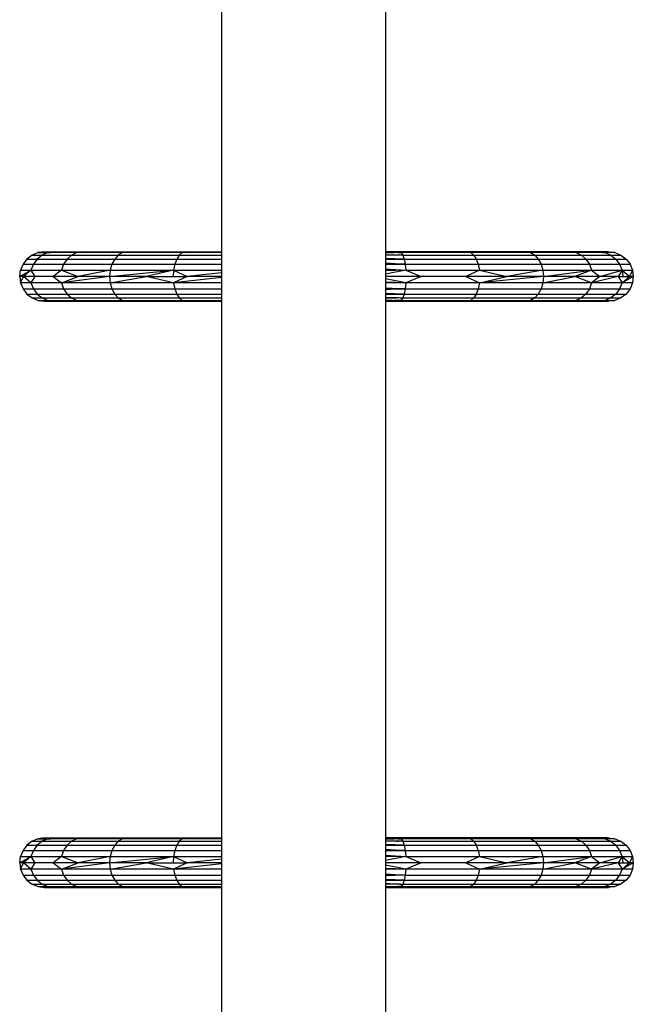
# Model space of a CAD drawing. Extents: x -209 to 211, y -503 to 497.
# Drawn here: x -14 to 17, y -128 to -78 of the extents above; entities that cross this region are included whole.
import ezdxf

# ---------------------------------------------------------------- set-up
doc = ezdxf.new("R2010")
doc.units = 0
doc.layers.get('0').update_dxf_attribs({"linetype": 'CONTINUOUS'})

msp = doc.modelspace()

# ---------------------------------------------------------------- linework, layer by layer
for p, q in [((-3.591, -62.618), (-3.591, -90.121)), ((4.689, -62.618), (4.689, -90.121)), ((-13.148, -90.289), (-13.407, -90.487)), ((-12.847, -90.164), (-13.148, -90.289)), ((-13.148, -90.289), (-12.642, -90.289)), ((-12.642, -90.289), (-12.892, -90.487)), ((-12.524, -90.121), (-12.847, -90.164)), ((-12.847, -90.164), (-12.351, -90.164)), ((-12.351, -90.164), (-12.642, -90.289)), ((-12.642, -90.289), (-11.158, -90.289)), ((-12.524, -90.121), (-12.039, -90.121)), ((-12.278, -90.154), (-12.524, -90.121)), ((-12.278, -90.154), (-12.351, -90.164)), ((-12.351, -90.164), (-12.201, -90.164)), ((-12.039, -90.121), (-12.278, -90.154)), ((-12.201, -90.164), (-12.278, -90.154)), ((-11.727, -90.164), (-12.201, -90.164)), ((-11.727, -90.164), (-12.039, -90.121)), ((-12.039, -90.121), (-10.618, -90.121)), ((-10.898, -90.164), (-11.727, -90.164)), ((-11.158, -90.289), (-11.382, -90.487)), ((-10.898, -90.164), (-11.158, -90.289)), ((-11.158, -90.289), (-8.798, -90.289)), ((-10.618, -90.121), (-10.898, -90.164)), ((-10.338, -90.164), (-10.898, -90.164)), ((-10.338, -90.164), (-10.618, -90.121)), ((-10.618, -90.121), (-8.357, -90.121)), ((-8.585, -90.164), (-10.338, -90.164)), ((-8.798, -90.289), (-8.981, -90.487)), ((-8.585, -90.164), (-8.798, -90.289)), ((-8.798, -90.289), (-5.722, -90.289)), ((-8.357, -90.121), (-8.585, -90.164)), ((-8.128, -90.164), (-8.585, -90.164)), ((-8.128, -90.164), (-8.357, -90.121)), ((-8.357, -90.121), (-5.41, -90.121)), ((-5.571, -90.164), (-8.128, -90.164)), ((-5.722, -90.289), (-5.851, -90.487)), ((-5.571, -90.164), (-5.722, -90.289)), ((-5.722, -90.289), (-3.591, -90.289)), ((-5.41, -90.121), (-5.571, -90.164)), ((-5.248, -90.164), (-5.571, -90.164)), ((-5.248, -90.164), (-5.41, -90.121)), ((-5.41, -90.121), (-3.591, -90.121)), ((-3.591, -90.164), (-5.248, -90.164)), ((-3.591, -90.121), (-3.591, -90.164)), ((-3.591, -90.164), (-3.591, -90.289)), ((-3.591, -90.289), (-3.591, -90.487)), ((5.388, -90.121), (4.689, -90.121)), ((5.388, -90.121), (4.689, -90.124)), ((4.689, -90.121), (4.689, -90.124)), ((4.689, -90.124), (4.689, -90.157)), ((4.689, -90.157), (5.135, -90.162)), ((4.689, -90.157), (4.689, -90.159)), ((5.135, -90.162), (4.689, -90.159)), ((4.689, -90.159), (4.689, -90.167)), ((5.135, -90.162), (4.689, -90.167)), ((4.689, -90.167), (4.689, -90.265)), ((4.689, -90.265), (4.917, -90.271)), ((4.689, -90.265), (4.689, -90.271)), ((4.689, -90.271), (4.917, -90.271)), ((4.689, -90.274), (4.917, -90.271)), ((4.689, -90.271), (4.689, -90.274)), ((4.689, -90.274), (4.689, -90.282)), ((5.228, -90.286), (4.689, -90.282)), ((4.689, -90.282), (4.689, -90.304)), ((5.356, -90.287), (4.689, -90.304)), ((4.689, -90.304), (4.689, -90.457)), ((4.917, -90.271), (5.232, -90.28)), ((5.265, -90.165), (5.135, -90.162)), ((5.228, -90.286), (5.232, -90.28)), ((5.356, -90.287), (5.228, -90.286)), ((5.232, -90.28), (5.356, -90.287)), ((5.304, -90.164), (5.265, -90.165)), ((5.307, -90.162), (5.304, -90.164)), ((5.307, -90.162), (5.388, -90.121)), ((5.307, -90.162), (5.471, -90.164)), ((5.363, -90.283), (5.356, -90.287)), ((5.415, -90.285), (5.363, -90.283)), ((8.819, -90.121), (5.388, -90.121)), ((5.388, -90.121), (5.471, -90.164)), ((5.42, -90.287), (5.415, -90.285)), ((5.549, -90.289), (5.42, -90.287)), ((5.471, -90.164), (5.549, -90.289)), ((8.658, -90.164), (5.471, -90.164)), ((5.549, -90.289), (9.131, -90.289)), ((5.549, -90.289), (5.616, -90.487)), ((8.658, -90.164), (8.819, -90.121)), ((8.981, -90.164), (8.658, -90.164)), ((11.766, -90.121), (8.819, -90.121)), ((8.819, -90.121), (8.981, -90.164)), ((8.981, -90.164), (9.131, -90.289)), ((11.538, -90.164), (8.981, -90.164)), ((9.131, -90.289), (12.208, -90.289)), ((9.131, -90.289), (9.261, -90.487)), ((11.538, -90.164), (11.766, -90.121)), ((11.995, -90.164), (11.538, -90.164)), ((14.027, -90.121), (11.766, -90.121)), ((11.766, -90.121), (11.995, -90.164)), ((11.995, -90.164), (12.208, -90.289)), ((13.748, -90.164), (11.995, -90.164)), ((12.208, -90.289), (14.568, -90.289)), ((12.208, -90.289), (12.39, -90.487)), ((13.748, -90.164), (14.027, -90.121)), ((14.307, -90.164), (13.748, -90.164)), ((15.449, -90.121), (14.027, -90.121)), ((14.027, -90.121), (14.307, -90.164)), ((14.307, -90.164), (14.568, -90.289)), ((15.137, -90.164), (14.307, -90.164)), ((14.568, -90.289), (16.052, -90.289)), ((14.568, -90.289), (14.792, -90.487)), ((15.137, -90.164), (15.449, -90.121)), ((15.611, -90.164), (15.137, -90.164)), ((15.934, -90.121), (15.449, -90.121)), ((15.449, -90.121), (15.687, -90.154)), ((15.611, -90.164), (15.687, -90.154)), ((15.761, -90.164), (15.611, -90.164)), ((15.687, -90.154), (15.934, -90.121)), ((15.687, -90.154), (15.761, -90.164)), ((16.257, -90.164), (15.761, -90.164)), ((15.761, -90.164), (16.052, -90.289)), ((15.934, -90.121), (16.257, -90.164)), ((16.052, -90.289), (16.558, -90.289)), ((16.052, -90.289), (16.301, -90.487)), ((16.257, -90.164), (16.558, -90.289)), ((16.558, -90.289), (16.816, -90.487)), ((-13.605, -90.745), (-13.73, -91.046)), ((-13.407, -90.487), (-13.605, -90.745)), ((-13.605, -90.745), (-13.083, -90.745)), ((-13.407, -90.487), (-12.892, -90.487)), ((-13.083, -90.745), (-13.204, -91.046)), ((-12.892, -90.487), (-13.083, -90.745)), ((-13.083, -90.745), (-11.554, -90.745)), ((-12.892, -90.487), (-11.382, -90.487)), ((-11.554, -90.745), (-11.662, -91.046)), ((-11.382, -90.487), (-11.554, -90.745)), ((-11.554, -90.745), (-9.121, -90.745)), ((-11.382, -90.487), (-8.981, -90.487)), ((-9.121, -90.745), (-9.209, -91.046)), ((-8.981, -90.487), (-9.121, -90.745)), ((-9.121, -90.745), (-5.95, -90.745)), ((-8.981, -90.487), (-5.851, -90.487)), ((-5.95, -90.745), (-6.012, -91.046)), ((-5.851, -90.487), (-5.95, -90.745)), ((-5.95, -90.745), (-3.591, -90.745)), ((-5.851, -90.487), (-3.591, -90.487)), ((-3.591, -90.487), (-3.591, -90.745)), ((-3.591, -90.745), (-3.591, -91.046)), ((5.616, -90.487), (4.689, -90.457)), ((4.689, -90.457), (4.689, -90.487)), ((4.689, -90.487), (5.616, -90.487)), ((4.689, -90.487), (4.689, -90.682)), ((4.689, -90.682), (5.667, -90.745)), ((4.689, -90.682), (4.689, -90.718)), ((5.667, -90.745), (4.689, -90.718)), ((4.689, -90.718), (4.689, -90.76)), ((4.689, -90.76), (5.667, -90.745)), ((4.689, -90.76), (4.689, -90.985)), ((5.616, -90.487), (9.261, -90.487)), ((5.616, -90.487), (5.667, -90.745)), ((5.667, -90.745), (9.36, -90.745)), ((5.667, -90.745), (5.7, -91.046)), ((9.261, -90.487), (12.39, -90.487)), ((9.261, -90.487), (9.36, -90.745)), ((9.36, -90.745), (12.531, -90.745)), ((9.36, -90.745), (9.422, -91.046)), ((12.39, -90.487), (14.792, -90.487)), ((12.39, -90.487), (12.531, -90.745)), ((12.531, -90.745), (14.964, -90.745)), ((12.531, -90.745), (12.619, -91.046)), ((14.792, -90.487), (16.301, -90.487)), ((14.792, -90.487), (14.964, -90.745)), ((14.964, -90.745), (16.493, -90.745)), ((14.964, -90.745), (15.072, -91.046)), ((16.301, -90.487), (16.816, -90.487)), ((16.301, -90.487), (16.493, -90.745)), ((16.493, -90.745), (17.015, -90.745)), ((16.493, -90.745), (16.614, -91.046)), ((16.816, -90.487), (17.015, -90.745)), ((17.015, -90.745), (17.139, -91.046)), ((-13.772, -91.369), (-13.73, -91.046)), ((-13.772, -91.369), (-13.204, -91.046)), ((-13.582, -91.369), (-13.772, -91.369)), ((-13.772, -91.369), (-13.73, -91.693)), ((-13.73, -91.046), (-13.204, -91.046)), ((-13.73, -91.693), (-13.582, -91.369)), ((-13.204, -91.046), (-13.582, -91.369)), ((-13.204, -91.693), (-13.582, -91.369)), ((-13.015, -91.369), (-13.582, -91.369)), ((-13.204, -91.046), (-11.662, -91.046)), ((-13.204, -91.046), (-13.015, -91.369)), ((-13.015, -91.369), (-13.204, -91.693)), ((-12.085, -91.369), (-13.015, -91.369)), ((-11.662, -91.046), (-12.085, -91.369)), ((-10.816, -91.369), (-12.085, -91.369)), ((-12.085, -91.369), (-11.662, -91.693)), ((-11.662, -91.046), (-9.209, -91.046)), ((-11.662, -91.046), (-10.816, -91.369)), ((-11.662, -91.693), (-10.816, -91.369)), ((-9.239, -91.369), (-11.662, -91.693)), ((-9.209, -91.046), (-10.816, -91.369)), ((-9.239, -91.369), (-10.816, -91.369)), ((-9.209, -91.046), (-9.239, -91.369)), ((-9.239, -91.369), (-6.012, -91.046)), ((-7.392, -91.369), (-9.239, -91.369)), ((-9.239, -91.369), (-9.209, -91.693)), ((-9.209, -91.046), (-6.012, -91.046)), ((-9.209, -91.693), (-7.392, -91.369)), ((-6.012, -91.046), (-7.392, -91.369)), ((-6.012, -91.693), (-7.392, -91.369)), ((-7.392, -91.369), (-6.034, -91.369)), ((-6.012, -91.046), (-6.034, -91.369)), ((-6.034, -91.369), (-5.322, -91.369)), ((-6.012, -91.046), (-3.591, -91.046)), ((-6.012, -91.046), (-5.322, -91.369)), ((-5.322, -91.369), (-6.012, -91.693)), ((-3.591, -91.185), (-5.322, -91.369)), ((-3.591, -91.369), (-5.322, -91.369)), ((-3.591, -91.046), (-3.591, -91.185)), ((-3.591, -91.185), (-3.591, -91.369)), ((-3.591, -91.369), (-3.591, -91.426)), ((4.689, -90.985), (5.7, -91.046)), ((4.689, -90.985), (4.689, -91.031)), ((4.689, -91.031), (5.7, -91.046)), ((4.689, -91.031), (4.689, -91.079)), ((5.7, -91.046), (4.689, -91.254)), ((5.7, -91.046), (4.689, -91.079)), ((4.689, -91.079), (4.689, -91.254)), ((4.689, -91.254), (4.689, -91.369)), ((6.488, -91.369), (4.689, -91.369)), ((4.689, -91.369), (4.689, -91.485)), ((5.7, -91.046), (9.422, -91.046)), ((5.7, -91.046), (6.488, -91.369)), ((6.488, -91.369), (5.7, -91.693)), ((8.731, -91.369), (6.488, -91.369)), ((9.422, -91.046), (8.731, -91.369)), ((10.802, -91.369), (8.731, -91.369)), ((8.731, -91.369), (9.422, -91.693)), ((9.422, -91.046), (12.619, -91.046)), ((9.422, -91.046), (10.802, -91.369)), ((9.422, -91.693), (10.802, -91.369)), ((12.649, -91.369), (9.422, -91.693)), ((12.619, -91.046), (10.802, -91.369)), ((12.649, -91.369), (10.802, -91.369)), ((12.619, -91.046), (15.072, -91.046)), ((12.619, -91.046), (12.649, -91.369)), ((12.649, -91.369), (12.619, -91.693)), ((12.619, -91.693), (14.226, -91.369)), ((12.649, -91.369), (15.072, -91.046)), ((14.226, -91.369), (12.649, -91.369)), ((15.072, -91.046), (14.226, -91.369)), ((15.072, -91.693), (14.226, -91.369)), ((15.495, -91.369), (14.226, -91.369)), ((15.072, -91.046), (16.614, -91.046)), ((15.072, -91.046), (15.495, -91.369)), ((16.424, -91.369), (15.072, -91.693)), ((15.495, -91.369), (15.072, -91.693)), ((15.495, -91.369), (16.614, -91.046)), ((16.424, -91.369), (15.495, -91.369)), ((16.614, -91.046), (16.424, -91.369)), ((16.424, -91.369), (16.614, -91.693)), ((16.424, -91.369), (16.655, -91.369)), ((16.614, -91.046), (17.139, -91.046)), ((16.614, -91.046), (16.991, -91.369)), ((16.614, -91.046), (16.655, -91.369)), ((16.614, -91.693), (16.991, -91.369)), ((17.182, -91.369), (16.614, -91.693)), ((16.655, -91.369), (16.991, -91.369)), ((17.139, -91.046), (16.991, -91.369)), ((17.182, -91.369), (16.991, -91.369)), ((17.139, -91.046), (17.182, -91.369)), ((17.182, -91.369), (17.139, -91.693)), ((-13.204, -91.693), (-13.73, -91.693)), ((-13.73, -91.693), (-13.605, -91.994)), ((-11.662, -91.693), (-13.204, -91.693)), ((-13.204, -91.693), (-13.083, -91.994)), ((-9.209, -91.693), (-11.662, -91.693)), ((-11.662, -91.693), (-11.554, -91.994)), ((-6.012, -91.693), (-9.209, -91.693)), ((-9.209, -91.693), (-9.121, -91.994)), ((-3.591, -91.426), (-6.012, -91.693)), ((-3.591, -91.693), (-6.012, -91.693)), ((-6.012, -91.693), (-5.95, -91.994)), ((-3.591, -91.426), (-3.591, -91.693)), ((-3.591, -91.693), (-3.591, -91.994)), ((5.7, -91.693), (4.689, -91.485)), ((4.689, -91.485), (4.689, -91.66)), ((5.7, -91.693), (4.689, -91.66)), ((4.689, -91.66), (4.689, -91.708)), ((5.7, -91.693), (4.689, -91.708)), ((4.689, -91.708), (4.689, -91.935)), ((5.7, -91.693), (5.667, -91.994)), ((9.422, -91.693), (5.7, -91.693)), ((9.422, -91.693), (9.36, -91.994)), ((12.619, -91.693), (9.422, -91.693)), ((12.619, -91.693), (12.531, -91.994)), ((15.072, -91.693), (12.619, -91.693)), ((15.072, -91.693), (14.964, -91.994)), ((16.614, -91.693), (15.072, -91.693)), ((16.614, -91.693), (16.493, -91.994)), ((17.139, -91.693), (16.614, -91.693)), ((17.139, -91.693), (17.015, -91.994)), ((-13.605, -91.994), (-13.083, -91.994)), ((-13.605, -91.994), (-13.407, -92.252)), ((-13.407, -92.252), (-12.892, -92.252)), ((-13.407, -92.252), (-13.148, -92.45)), ((-13.083, -91.994), (-11.554, -91.994)), ((-13.083, -91.994), (-12.892, -92.252)), ((-12.892, -92.252), (-11.382, -92.252)), ((-12.892, -92.252), (-12.642, -92.45)), ((-11.554, -91.994), (-9.121, -91.994)), ((-11.554, -91.994), (-11.382, -92.252)), ((-11.382, -92.252), (-8.981, -92.252)), ((-11.382, -92.252), (-11.158, -92.45)), ((-9.121, -91.994), (-5.95, -91.994)), ((-9.121, -91.994), (-8.981, -92.252)), ((-8.981, -92.252), (-5.851, -92.252)), ((-8.981, -92.252), (-8.798, -92.45)), ((-5.95, -91.994), (-3.591, -91.994)), ((-5.95, -91.994), (-5.851, -92.252)), ((-5.851, -92.252), (-3.591, -92.252)), ((-5.851, -92.252), (-5.722, -92.45)), ((-3.591, -91.994), (-3.591, -92.252)), ((-3.591, -92.252), (-3.591, -92.45)), ((4.689, -91.935), (5.667, -91.994)), ((4.689, -91.935), (4.689, -91.979)), ((4.689, -91.979), (4.926, -91.983)), ((4.689, -91.979), (4.689, -91.989)), ((5.108, -91.994), (4.689, -91.989)), ((4.689, -91.989), (4.689, -92.007)), ((5.108, -91.994), (4.689, -92.007)), ((4.689, -92.007), (4.689, -92.021)), ((4.788, -92.018), (4.689, -92.021)), ((4.689, -92.021), (4.689, -92.217)), ((5.616, -92.252), (4.689, -92.217)), ((4.689, -92.217), (4.689, -92.252)), ((4.689, -92.252), (5.616, -92.252)), ((4.689, -92.252), (4.689, -92.406)), ((4.788, -92.018), (5.108, -91.994)), ((5.111, -92.009), (4.788, -92.018)), ((5.108, -91.994), (4.926, -91.983)), ((4.926, -91.983), (5.107, -91.985)), ((5.108, -91.994), (5.107, -91.985)), ((5.107, -91.985), (5.155, -91.986)), ((5.111, -92.009), (5.108, -91.994)), ((5.156, -91.994), (5.108, -91.994)), ((5.159, -92.008), (5.111, -92.009)), ((5.155, -91.986), (5.156, -91.994)), ((5.155, -91.986), (5.667, -91.994)), ((5.667, -91.994), (5.156, -91.994)), ((5.156, -91.994), (5.159, -92.008)), ((5.667, -91.994), (5.159, -92.008)), ((5.616, -92.252), (5.549, -92.45)), ((5.667, -91.994), (5.616, -92.252)), ((5.616, -92.252), (9.261, -92.252)), ((5.667, -91.994), (9.36, -91.994)), ((9.261, -92.252), (9.131, -92.45)), ((9.36, -91.994), (9.261, -92.252)), ((9.261, -92.252), (12.39, -92.252)), ((9.36, -91.994), (12.531, -91.994)), ((12.39, -92.252), (12.208, -92.45)), ((12.531, -91.994), (12.39, -92.252)), ((12.39, -92.252), (14.792, -92.252)), ((12.531, -91.994), (14.964, -91.994)), ((14.792, -92.252), (14.568, -92.45)), ((14.964, -91.994), (14.792, -92.252)), ((14.792, -92.252), (16.301, -92.252)), ((14.964, -91.994), (16.493, -91.994)), ((16.301, -92.252), (16.052, -92.45)), ((16.493, -91.994), (16.301, -92.252)), ((16.301, -92.252), (16.816, -92.252)), ((16.493, -91.994), (17.015, -91.994)), ((16.816, -92.252), (16.558, -92.45)), ((17.015, -91.994), (16.816, -92.252)), ((-13.148, -92.45), (-12.642, -92.45)), ((-13.148, -92.45), (-12.847, -92.575)), ((-12.847, -92.575), (-12.351, -92.575)), ((-12.847, -92.575), (-12.524, -92.618)), ((-12.642, -92.45), (-11.158, -92.45)), ((-12.642, -92.45), (-12.351, -92.575)), ((-12.524, -92.618), (-12.039, -92.618)), ((-12.351, -92.575), (-10.898, -92.575)), ((-12.351, -92.575), (-12.039, -92.618)), ((-12.039, -92.618), (-10.618, -92.618)), ((-11.158, -92.45), (-8.798, -92.45)), ((-11.158, -92.45), (-10.898, -92.575)), ((-10.898, -92.575), (-8.585, -92.575)), ((-10.898, -92.575), (-10.618, -92.618)), ((-10.618, -92.618), (-8.357, -92.618)), ((-8.798, -92.45), (-5.722, -92.45)), ((-8.798, -92.45), (-8.585, -92.575)), ((-8.585, -92.575), (-5.571, -92.575)), ((-8.585, -92.575), (-8.357, -92.618)), ((-8.357, -92.618), (-5.41, -92.618)), ((-5.722, -92.45), (-3.591, -92.45)), ((-5.722, -92.45), (-5.571, -92.575)), ((-5.571, -92.575), (-3.591, -92.575)), ((-5.571, -92.575), (-5.41, -92.618)), ((-5.41, -92.618), (-3.591, -92.618)), ((-3.591, -92.45), (-3.591, -92.575)), ((-3.591, -92.575), (-3.591, -92.618)), ((-3.591, -92.618), (-3.591, -119.686)), ((4.689, -92.406), (5.346, -92.447)), ((4.689, -92.406), (4.689, -92.434)), ((4.689, -92.434), (4.689, -92.44)), ((4.689, -92.434), (4.723, -92.435)), ((4.723, -92.435), (4.689, -92.44)), ((5.226, -92.45), (4.689, -92.44)), ((4.689, -92.44), (4.689, -92.457)), ((5.107, -92.454), (4.689, -92.457)), ((4.689, -92.457), (4.689, -92.556)), ((4.689, -92.556), (5.301, -92.571)), ((4.689, -92.556), (4.689, -92.571)), ((5.042, -92.578), (4.689, -92.571)), ((4.689, -92.571), (4.689, -92.58)), ((5.042, -92.578), (4.689, -92.58)), ((4.689, -92.58), (4.689, -92.615)), ((5.388, -92.618), (4.689, -92.615)), ((4.689, -92.615), (4.689, -92.618)), ((4.689, -92.618), (5.388, -92.618)), ((4.689, -92.618), (4.689, -119.686)), ((4.723, -92.435), (5.068, -92.441)), ((5.042, -92.578), (5.135, -92.577)), ((5.068, -92.441), (5.226, -92.45)), ((5.224, -92.444), (5.068, -92.441)), ((5.226, -92.45), (5.107, -92.454)), ((5.301, -92.571), (5.135, -92.577)), ((5.226, -92.45), (5.224, -92.444)), ((5.346, -92.447), (5.224, -92.444)), ((5.346, -92.447), (5.226, -92.45)), ((5.228, -92.453), (5.226, -92.45)), ((5.304, -92.575), (5.301, -92.571)), ((5.306, -92.576), (5.304, -92.575)), ((5.471, -92.575), (5.304, -92.575)), ((5.346, -92.447), (5.356, -92.452)), ((5.42, -92.451), (5.356, -92.452)), ((5.471, -92.575), (5.388, -92.618)), ((5.388, -92.618), (8.819, -92.618)), ((5.42, -92.451), (5.426, -92.448)), ((5.426, -92.448), (5.549, -92.45)), ((5.549, -92.45), (5.471, -92.575)), ((5.471, -92.575), (8.981, -92.575)), ((5.549, -92.45), (9.131, -92.45)), ((8.981, -92.575), (8.819, -92.618)), ((8.819, -92.618), (11.766, -92.618)), ((9.131, -92.45), (8.981, -92.575)), ((8.981, -92.575), (11.995, -92.575)), ((9.131, -92.45), (12.208, -92.45)), ((11.995, -92.575), (11.766, -92.618)), ((11.766, -92.618), (14.027, -92.618)), ((12.208, -92.45), (11.995, -92.575)), ((11.995, -92.575), (14.307, -92.575)), ((12.208, -92.45), (14.568, -92.45)), ((14.307, -92.575), (14.027, -92.618)), ((14.027, -92.618), (15.449, -92.618)), ((14.568, -92.45), (14.307, -92.575)), ((14.307, -92.575), (15.761, -92.575)), ((14.568, -92.45), (16.052, -92.45)), ((15.761, -92.575), (15.449, -92.618)), ((15.449, -92.618), (15.934, -92.618)), ((16.052, -92.45), (15.761, -92.575)), ((15.761, -92.575), (16.257, -92.575)), ((16.257, -92.575), (15.934, -92.618)), ((16.052, -92.45), (16.558, -92.45)), ((16.558, -92.45), (16.257, -92.575)), ((-13.407, -120.052), (-13.605, -120.31)), ((-13.148, -119.853), (-13.407, -120.052)), ((-13.407, -120.052), (-12.892, -120.052)), ((-12.847, -119.729), (-13.148, -119.853)), ((-13.148, -119.853), (-12.642, -119.853)), ((-12.892, -120.052), (-13.083, -120.31)), ((-12.642, -119.853), (-12.892, -120.052)), ((-12.892, -120.052), (-11.382, -120.052)), ((-12.524, -119.686), (-12.847, -119.729)), ((-12.847, -119.729), (-12.351, -119.729)), ((-12.351, -119.729), (-12.642, -119.853)), ((-12.642, -119.853), (-11.158, -119.853)), ((-12.524, -119.686), (-12.039, -119.686)), ((-12.278, -119.719), (-12.524, -119.686)), ((-12.278, -119.719), (-12.351, -119.729)), ((-12.351, -119.729), (-12.201, -119.729)), ((-12.039, -119.686), (-12.278, -119.719)), ((-12.201, -119.729), (-12.278, -119.719)), ((-11.727, -119.729), (-12.201, -119.729)), ((-11.727, -119.729), (-12.039, -119.686)), ((-12.039, -119.686), (-10.618, -119.686)), ((-10.898, -119.729), (-11.727, -119.729)), ((-11.382, -120.052), (-11.554, -120.31)), ((-11.158, -119.853), (-11.382, -120.052)), ((-11.382, -120.052), (-8.981, -120.052)), ((-10.898, -119.729), (-11.158, -119.853)), ((-11.158, -119.853), (-8.798, -119.853)), ((-10.618, -119.686), (-10.898, -119.729)), ((-10.338, -119.729), (-10.898, -119.729)), ((-10.338, -119.729), (-10.618, -119.686)), ((-10.618, -119.686), (-8.357, -119.686)), ((-8.585, -119.729), (-10.338, -119.729)), ((-8.981, -120.052), (-9.121, -120.31)), ((-8.798, -119.853), (-8.981, -120.052)), ((-8.981, -120.052), (-5.851, -120.052)), ((-8.585, -119.729), (-8.798, -119.853)), ((-8.798, -119.853), (-5.722, -119.853)), ((-8.357, -119.686), (-8.585, -119.729)), ((-8.128, -119.729), (-8.585, -119.729)), ((-8.128, -119.729), (-8.357, -119.686)), ((-8.357, -119.686), (-5.41, -119.686)), ((-5.571, -119.729), (-8.128, -119.729)), ((-5.851, -120.052), (-5.95, -120.31)), ((-5.722, -119.853), (-5.851, -120.052)), ((-5.851, -120.052), (-3.591, -120.052)), ((-5.571, -119.729), (-5.722, -119.853)), ((-5.722, -119.853), (-3.591, -119.853)), ((-5.41, -119.686), (-5.571, -119.729)), ((-5.248, -119.729), (-5.571, -119.729)), ((-5.248, -119.729), (-5.41, -119.686)), ((-5.41, -119.686), (-3.591, -119.686)), ((-3.591, -119.729), (-5.248, -119.729)), ((-3.591, -119.686), (-3.591, -119.729)), ((-3.591, -119.729), (-3.591, -119.853)), ((-3.591, -119.853), (-3.591, -120.052)), ((-3.591, -120.052), (-3.591, -120.31)), ((5.388, -119.686), (4.689, -119.686)), ((5.388, -119.686), (4.689, -119.689)), ((4.689, -119.686), (4.689, -119.689)), ((4.689, -119.689), (4.689, -119.721)), ((4.689, -119.721), (5.135, -119.727)), ((4.689, -119.721), (4.689, -119.724)), ((5.135, -119.727), (4.689, -119.724)), ((4.689, -119.724), (4.689, -119.732)), ((5.135, -119.727), (4.689, -119.732)), ((4.689, -119.732), (4.689, -119.83)), ((4.689, -119.83), (4.917, -119.836)), ((4.689, -119.83), (4.689, -119.836)), ((4.689, -119.836), (4.917, -119.836)), ((4.689, -119.839), (4.917, -119.836)), ((4.689, -119.836), (4.689, -119.839)), ((4.689, -119.839), (4.689, -119.846)), ((5.228, -119.851), (4.689, -119.846)), ((4.689, -119.846), (4.689, -119.869)), ((5.356, -119.852), (4.689, -119.869)), ((4.689, -119.869), (4.689, -120.022)), ((5.616, -120.052), (4.689, -120.022)), ((4.689, -120.022), (4.689, -120.052)), ((4.689, -120.052), (5.616, -120.052)), ((4.689, -120.052), (4.689, -120.246)), ((4.917, -119.836), (5.232, -119.845)), ((5.265, -119.73), (5.135, -119.727)), ((5.228, -119.851), (5.232, -119.845)), ((5.356, -119.852), (5.228, -119.851)), ((5.232, -119.845), (5.356, -119.852)), ((5.304, -119.729), (5.265, -119.73)), ((5.307, -119.727), (5.304, -119.729)), ((5.307, -119.727), (5.388, -119.686)), ((5.307, -119.727), (5.471, -119.729)), ((5.363, -119.848), (5.356, -119.852)), ((5.415, -119.85), (5.363, -119.848)), ((8.819, -119.686), (5.388, -119.686)), ((5.388, -119.686), (5.471, -119.729)), ((5.42, -119.852), (5.415, -119.85)), ((5.549, -119.853), (5.42, -119.852)), ((5.471, -119.729), (5.549, -119.853)), ((8.658, -119.729), (5.471, -119.729)), ((5.549, -119.853), (9.131, -119.853)), ((5.549, -119.853), (5.616, -120.052)), ((5.616, -120.052), (9.261, -120.052)), ((5.616, -120.052), (5.667, -120.31)), ((8.658, -119.729), (8.819, -119.686)), ((8.981, -119.729), (8.658, -119.729)), ((11.766, -119.686), (8.819, -119.686)), ((8.819, -119.686), (8.981, -119.729)), ((8.981, -119.729), (9.131, -119.853)), ((11.538, -119.729), (8.981, -119.729)), ((9.131, -119.853), (12.208, -119.853)), ((9.131, -119.853), (9.261, -120.052)), ((9.261, -120.052), (12.39, -120.052)), ((9.261, -120.052), (9.36, -120.31)), ((11.538, -119.729), (11.766, -119.686)), ((11.995, -119.729), (11.538, -119.729)), ((14.027, -119.686), (11.766, -119.686)), ((11.766, -119.686), (11.995, -119.729)), ((11.995, -119.729), (12.208, -119.853)), ((13.748, -119.729), (11.995, -119.729)), ((12.208, -119.853), (14.568, -119.853)), ((12.208, -119.853), (12.39, -120.052)), ((12.39, -120.052), (14.792, -120.052)), ((12.39, -120.052), (12.531, -120.31)), ((13.748, -119.729), (14.027, -119.686)), ((14.307, -119.729), (13.748, -119.729)), ((15.449, -119.686), (14.027, -119.686)), ((14.027, -119.686), (14.307, -119.729)), ((14.307, -119.729), (14.568, -119.853)), ((15.137, -119.729), (14.307, -119.729)), ((14.568, -119.853), (16.052, -119.853)), ((14.568, -119.853), (14.792, -120.052)), ((14.792, -120.052), (16.301, -120.052)), ((14.792, -120.052), (14.964, -120.31)), ((15.137, -119.729), (15.449, -119.686)), ((15.611, -119.729), (15.137, -119.729)), ((15.934, -119.686), (15.449, -119.686)), ((15.449, -119.686), (15.687, -119.719)), ((15.611, -119.729), (15.687, -119.719)), ((15.761, -119.729), (15.611, -119.729)), ((15.687, -119.719), (15.934, -119.686)), ((15.687, -119.719), (15.761, -119.729)), ((16.257, -119.729), (15.761, -119.729)), ((15.761, -119.729), (16.052, -119.853)), ((15.934, -119.686), (16.257, -119.729)), ((16.052, -119.853), (16.558, -119.853)), ((16.052, -119.853), (16.301, -120.052)), ((16.257, -119.729), (16.558, -119.853)), ((16.301, -120.052), (16.816, -120.052)), ((16.301, -120.052), (16.493, -120.31)), ((16.558, -119.853), (16.816, -120.052)), ((16.816, -120.052), (17.015, -120.31)), ((-13.772, -120.934), (-13.73, -120.611)), ((-13.772, -120.934), (-13.204, -120.611)), ((-13.605, -120.31), (-13.73, -120.611)), ((-13.73, -120.611), (-13.204, -120.611)), ((-13.605, -120.31), (-13.083, -120.31)), ((-13.204, -120.611), (-13.582, -120.934)), ((-13.083, -120.31), (-13.204, -120.611)), ((-13.204, -120.611), (-11.662, -120.611)), ((-13.204, -120.611), (-13.015, -120.934)), ((-13.083, -120.31), (-11.554, -120.31)), ((-11.662, -120.611), (-12.085, -120.934)), ((-11.554, -120.31), (-11.662, -120.611)), ((-11.662, -120.611), (-9.209, -120.611)), ((-11.662, -120.611), (-10.816, -120.934)), ((-11.554, -120.31), (-9.121, -120.31)), ((-9.209, -120.611), (-10.816, -120.934)), ((-9.209, -120.611), (-9.239, -120.934)), ((-9.239, -120.934), (-6.012, -120.611)), ((-9.121, -120.31), (-9.209, -120.611)), ((-9.209, -120.611), (-6.012, -120.611)), ((-9.121, -120.31), (-5.95, -120.31)), ((-6.012, -120.611), (-7.392, -120.934)), ((-6.012, -120.611), (-6.034, -120.934)), ((-5.95, -120.31), (-6.012, -120.611)), ((-6.012, -120.611), (-3.591, -120.611)), ((-6.012, -120.611), (-5.322, -120.934)), ((-5.95, -120.31), (-3.591, -120.31)), ((-3.591, -120.31), (-3.591, -120.611)), ((-3.591, -120.611), (-3.591, -120.75)), ((4.689, -120.246), (5.667, -120.31)), ((4.689, -120.246), (4.689, -120.283)), ((5.667, -120.31), (4.689, -120.283)), ((4.689, -120.283), (4.689, -120.324)), ((4.689, -120.324), (5.667, -120.31)), ((4.689, -120.324), (4.689, -120.55)), ((4.689, -120.55), (5.7, -120.611)), ((4.689, -120.55), (4.689, -120.595)), ((4.689, -120.595), (5.7, -120.611)), ((4.689, -120.595), (4.689, -120.644)), ((5.7, -120.611), (4.689, -120.819)), ((5.7, -120.611), (4.689, -120.644)), ((4.689, -120.644), (4.689, -120.819)), ((5.667, -120.31), (9.36, -120.31)), ((5.667, -120.31), (5.7, -120.611)), ((5.7, -120.611), (9.422, -120.611)), ((5.7, -120.611), (6.488, -120.934)), ((9.422, -120.611), (8.731, -120.934)), ((9.36, -120.31), (12.531, -120.31)), ((9.36, -120.31), (9.422, -120.611)), ((9.422, -120.611), (12.619, -120.611)), ((9.422, -120.611), (10.802, -120.934)), ((12.619, -120.611), (10.802, -120.934)), ((12.531, -120.31), (14.964, -120.31)), ((12.531, -120.31), (12.619, -120.611)), ((12.619, -120.611), (15.072, -120.611)), ((12.619, -120.611), (12.649, -120.934)), ((12.649, -120.934), (15.072, -120.611)), ((15.072, -120.611), (14.226, -120.934)), ((14.964, -120.31), (16.493, -120.31)), ((14.964, -120.31), (15.072, -120.611)), ((15.072, -120.611), (16.614, -120.611)), ((15.072, -120.611), (15.495, -120.934)), ((15.495, -120.934), (16.614, -120.611)), ((16.614, -120.611), (16.424, -120.934)), ((16.493, -120.31), (17.015, -120.31)), ((16.493, -120.31), (16.614, -120.611)), ((16.614, -120.611), (17.139, -120.611)), ((16.614, -120.611), (16.991, -120.934)), ((16.614, -120.611), (16.655, -120.934)), ((17.139, -120.611), (16.991, -120.934)), ((17.015, -120.31), (17.139, -120.611)), ((17.139, -120.611), (17.182, -120.934)), ((-13.582, -120.934), (-13.772, -120.934)), ((-13.772, -120.934), (-13.73, -121.257)), ((-13.73, -121.257), (-13.582, -120.934)), ((-13.204, -121.257), (-13.582, -120.934)), ((-13.015, -120.934), (-13.582, -120.934)), ((-13.015, -120.934), (-13.204, -121.257)), ((-12.085, -120.934), (-13.015, -120.934)), ((-10.816, -120.934), (-12.085, -120.934)), ((-12.085, -120.934), (-11.662, -121.257)), ((-11.662, -121.257), (-10.816, -120.934)), ((-9.239, -120.934), (-11.662, -121.257)), ((-9.239, -120.934), (-10.816, -120.934)), ((-7.392, -120.934), (-9.239, -120.934)), ((-9.239, -120.934), (-9.209, -121.257)), ((-9.209, -121.257), (-7.392, -120.934)), ((-6.012, -121.257), (-7.392, -120.934)), ((-7.392, -120.934), (-6.034, -120.934)), ((-6.034, -120.934), (-5.322, -120.934)), ((-5.322, -120.934), (-6.012, -121.257)), ((-3.591, -120.991), (-6.012, -121.257)), ((-3.591, -120.75), (-5.322, -120.934)), ((-3.591, -120.934), (-5.322, -120.934)), ((-3.591, -120.75), (-3.591, -120.934)), ((-3.591, -120.934), (-3.591, -120.991)), ((-3.591, -120.991), (-3.591, -121.257)), ((4.689, -120.819), (4.689, -120.934)), ((6.488, -120.934), (4.689, -120.934)), ((4.689, -120.934), (4.689, -121.05)), ((5.7, -121.257), (4.689, -121.05)), ((4.689, -121.05), (4.689, -121.225)), ((6.488, -120.934), (5.7, -121.257)), ((8.731, -120.934), (6.488, -120.934)), ((10.802, -120.934), (8.731, -120.934)), ((8.731, -120.934), (9.422, -121.257)), ((9.422, -121.257), (10.802, -120.934)), ((12.649, -120.934), (9.422, -121.257)), ((12.649, -120.934), (10.802, -120.934)), ((12.649, -120.934), (12.619, -121.257)), ((12.619, -121.257), (14.226, -120.934)), ((14.226, -120.934), (12.649, -120.934)), ((15.072, -121.257), (14.226, -120.934)), ((15.495, -120.934), (14.226, -120.934)), ((16.424, -120.934), (15.072, -121.257)), ((15.495, -120.934), (15.072, -121.257)), ((16.424, -120.934), (15.495, -120.934)), ((16.424, -120.934), (16.614, -121.257)), ((16.424, -120.934), (16.655, -120.934)), ((16.614, -121.257), (16.991, -120.934)), ((17.182, -120.934), (16.614, -121.257)), ((16.655, -120.934), (16.991, -120.934)), ((17.182, -120.934), (16.991, -120.934)), ((17.182, -120.934), (17.139, -121.257)), ((-13.204, -121.257), (-13.73, -121.257)), ((-13.73, -121.257), (-13.605, -121.558)), ((-13.605, -121.558), (-13.083, -121.558)), ((-13.605, -121.558), (-13.407, -121.817)), ((-11.662, -121.257), (-13.204, -121.257)), ((-13.204, -121.257), (-13.083, -121.558)), ((-13.083, -121.558), (-11.554, -121.558)), ((-13.083, -121.558), (-12.892, -121.817)), ((-9.209, -121.257), (-11.662, -121.257)), ((-11.662, -121.257), (-11.554, -121.558)), ((-11.554, -121.558), (-9.121, -121.558)), ((-11.554, -121.558), (-11.382, -121.817)), ((-6.012, -121.257), (-9.209, -121.257)), ((-9.209, -121.257), (-9.121, -121.558)), ((-9.121, -121.558), (-5.95, -121.558)), ((-9.121, -121.558), (-8.981, -121.817)), ((-3.591, -121.257), (-6.012, -121.257)), ((-6.012, -121.257), (-5.95, -121.558)), ((-5.95, -121.558), (-3.591, -121.558)), ((-5.95, -121.558), (-5.851, -121.817)), ((-3.591, -121.257), (-3.591, -121.558)), ((-3.591, -121.558), (-3.591, -121.817)), ((5.7, -121.257), (4.689, -121.225)), ((4.689, -121.225), (4.689, -121.273)), ((5.7, -121.257), (4.689, -121.273)), ((4.689, -121.273), (4.689, -121.5)), ((4.689, -121.5), (5.667, -121.558)), ((4.689, -121.5), (4.689, -121.544)), ((4.689, -121.544), (4.926, -121.548)), ((4.689, -121.544), (4.689, -121.553)), ((5.108, -121.558), (4.689, -121.553)), ((4.689, -121.553), (4.689, -121.572)), ((5.108, -121.558), (4.689, -121.572)), ((4.689, -121.572), (4.689, -121.585)), ((4.788, -121.583), (4.689, -121.585)), ((4.689, -121.585), (4.689, -121.782)), ((4.788, -121.583), (5.108, -121.558)), ((5.111, -121.574), (4.788, -121.583)), ((5.108, -121.558), (4.926, -121.548)), ((4.926, -121.548), (5.107, -121.55)), ((5.108, -121.558), (5.107, -121.55)), ((5.107, -121.55), (5.155, -121.551)), ((5.111, -121.574), (5.108, -121.558)), ((5.156, -121.558), (5.108, -121.558)), ((5.159, -121.572), (5.111, -121.574)), ((5.155, -121.551), (5.156, -121.558)), ((5.155, -121.551), (5.667, -121.558)), ((5.667, -121.558), (5.156, -121.558)), ((5.156, -121.558), (5.159, -121.572)), ((5.667, -121.558), (5.159, -121.572)), ((5.667, -121.558), (5.616, -121.817)), ((5.7, -121.257), (5.667, -121.558)), ((5.667, -121.558), (9.36, -121.558)), ((9.422, -121.257), (5.7, -121.257)), ((9.36, -121.558), (9.261, -121.817)), ((9.422, -121.257), (9.36, -121.558)), ((9.36, -121.558), (12.531, -121.558)), ((12.619, -121.257), (9.422, -121.257)), ((12.531, -121.558), (12.39, -121.817)), ((12.619, -121.257), (12.531, -121.558)), ((12.531, -121.558), (14.964, -121.558)), ((15.072, -121.257), (12.619, -121.257)), ((14.964, -121.558), (14.792, -121.817)), ((15.072, -121.257), (14.964, -121.558)), ((14.964, -121.558), (16.493, -121.558)), ((16.614, -121.257), (15.072, -121.257)), ((16.493, -121.558), (16.301, -121.817)), ((16.614, -121.257), (16.493, -121.558)), ((16.493, -121.558), (17.015, -121.558)), ((17.139, -121.257), (16.614, -121.257)), ((17.015, -121.558), (16.816, -121.817)), ((17.139, -121.257), (17.015, -121.558)), ((-13.407, -121.817), (-12.892, -121.817)), ((-13.407, -121.817), (-13.148, -122.015)), ((-13.148, -122.015), (-12.642, -122.015)), ((-13.148, -122.015), (-12.847, -122.14)), ((-12.892, -121.817), (-11.382, -121.817)), ((-12.892, -121.817), (-12.642, -122.015)), ((-12.847, -122.14), (-12.351, -122.14)), ((-12.847, -122.14), (-12.524, -122.182)), ((-12.642, -122.015), (-11.158, -122.015)), ((-12.642, -122.015), (-12.351, -122.14)), ((-12.351, -122.14), (-10.898, -122.14)), ((-12.351, -122.14), (-12.039, -122.182)), ((-11.382, -121.817), (-8.981, -121.817)), ((-11.382, -121.817), (-11.158, -122.015)), ((-11.158, -122.015), (-8.798, -122.015)), ((-11.158, -122.015), (-10.898, -122.14)), ((-10.898, -122.14), (-8.585, -122.14)), ((-10.898, -122.14), (-10.618, -122.182)), ((-8.981, -121.817), (-5.851, -121.817)), ((-8.981, -121.817), (-8.798, -122.015)), ((-8.798, -122.015), (-5.722, -122.015)), ((-8.798, -122.015), (-8.585, -122.14)), ((-8.585, -122.14), (-5.571, -122.14)), ((-8.585, -122.14), (-8.357, -122.182)), ((-5.851, -121.817), (-3.591, -121.817)), ((-5.851, -121.817), (-5.722, -122.015)), ((-5.722, -122.015), (-3.591, -122.015)), ((-5.722, -122.015), (-5.571, -122.14)), ((-5.571, -122.14), (-3.591, -122.14)), ((-5.571, -122.14), (-5.41, -122.182)), ((-3.591, -121.817), (-3.591, -122.015)), ((-3.591, -122.015), (-3.591, -122.14)), ((-3.591, -122.14), (-3.591, -122.182)), ((5.616, -121.817), (4.689, -121.782)), ((4.689, -121.782), (4.689, -121.817)), ((4.689, -121.817), (5.616, -121.817)), ((4.689, -121.817), (4.689, -121.971)), ((4.689, -121.971), (5.346, -122.011)), ((4.689, -121.971), (4.689, -121.999)), ((4.689, -121.999), (4.689, -122.004)), ((4.689, -121.999), (4.723, -122)), ((4.723, -122), (4.689, -122.004)), ((5.226, -122.015), (4.689, -122.004)), ((4.689, -122.004), (4.689, -122.022)), ((5.107, -122.019), (4.689, -122.022)), ((4.689, -122.022), (4.689, -122.121)), ((4.689, -122.121), (5.301, -122.136)), ((4.689, -122.121), (4.689, -122.136)), ((5.042, -122.143), (4.689, -122.136)), ((4.689, -122.136), (4.689, -122.145)), ((5.042, -122.143), (4.689, -122.145)), ((4.689, -122.145), (4.689, -122.18)), ((4.723, -122), (5.068, -122.006)), ((5.042, -122.143), (5.135, -122.142)), ((5.068, -122.006), (5.226, -122.015)), ((5.224, -122.009), (5.068, -122.006)), ((5.226, -122.015), (5.107, -122.019)), ((5.301, -122.136), (5.135, -122.142)), ((5.226, -122.015), (5.224, -122.009)), ((5.346, -122.011), (5.224, -122.009)), ((5.346, -122.011), (5.226, -122.015)), ((5.228, -122.018), (5.226, -122.015)), ((5.304, -122.14), (5.301, -122.136)), ((5.306, -122.141), (5.304, -122.14)), ((5.471, -122.14), (5.304, -122.14)), ((5.346, -122.011), (5.356, -122.017)), ((5.42, -122.016), (5.356, -122.017)), ((5.471, -122.14), (5.388, -122.182)), ((5.42, -122.016), (5.426, -122.013)), ((5.426, -122.013), (5.549, -122.015)), ((5.549, -122.015), (5.471, -122.14)), ((5.471, -122.14), (8.981, -122.14)), ((5.616, -121.817), (5.549, -122.015)), ((5.549, -122.015), (9.131, -122.015)), ((5.616, -121.817), (9.261, -121.817)), ((8.981, -122.14), (8.819, -122.182)), ((9.131, -122.015), (8.981, -122.14)), ((8.981, -122.14), (11.995, -122.14)), ((9.261, -121.817), (9.131, -122.015)), ((9.131, -122.015), (12.208, -122.015)), ((9.261, -121.817), (12.39, -121.817)), ((11.995, -122.14), (11.766, -122.182)), ((12.208, -122.015), (11.995, -122.14)), ((11.995, -122.14), (14.307, -122.14)), ((12.39, -121.817), (12.208, -122.015)), ((12.208, -122.015), (14.568, -122.015)), ((12.39, -121.817), (14.792, -121.817)), ((14.307, -122.14), (14.027, -122.182)), ((14.568, -122.015), (14.307, -122.14)), ((14.307, -122.14), (15.761, -122.14)), ((14.792, -121.817), (14.568, -122.015)), ((14.568, -122.015), (16.052, -122.015)), ((14.792, -121.817), (16.301, -121.817)), ((15.761, -122.14), (15.449, -122.182)), ((16.052, -122.015), (15.761, -122.14)), ((15.761, -122.14), (16.257, -122.14)), ((16.257, -122.14), (15.934, -122.182)), ((16.301, -121.817), (16.052, -122.015)), ((16.052, -122.015), (16.558, -122.015)), ((16.558, -122.015), (16.257, -122.14)), ((16.301, -121.817), (16.816, -121.817)), ((16.816, -121.817), (16.558, -122.015)), ((-12.524, -122.182), (-12.039, -122.182)), ((-12.039, -122.182), (-10.618, -122.182)), ((-10.618, -122.182), (-8.357, -122.182)), ((-8.357, -122.182), (-5.41, -122.182)), ((-5.41, -122.182), (-3.591, -122.182)), ((-3.591, -122.182), (-3.591, -149.686)), ((5.388, -122.182), (4.689, -122.18)), ((4.689, -122.18), (4.689, -122.182)), ((4.689, -122.182), (5.388, -122.182)), ((4.689, -122.182), (4.689, -149.686)), ((5.388, -122.182), (8.819, -122.182)), ((8.819, -122.182), (11.766, -122.182)), ((11.766, -122.182), (14.027, -122.182)), ((14.027, -122.182), (15.449, -122.182)), ((15.449, -122.182), (15.934, -122.182))]:
    msp.add_line(p, q)

doc.saveas('drawing.dxf')
